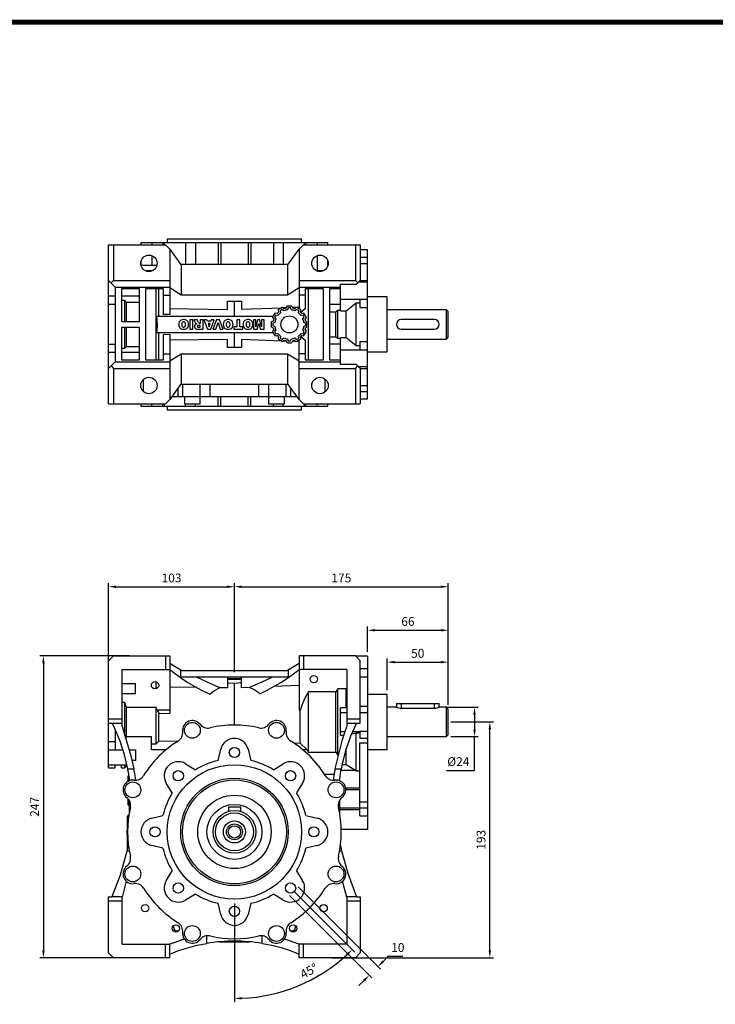
# Model space of a CAD drawing. Extents: x 207 to 2097, y -183 to 1181.
# Drawn here: x 845 to 1414, y 341 to 1147 of the extents above; entities that cross this region are included whole.
import ezdxf

# ---------------------------------------------------------------- set-up
doc = ezdxf.new("R2010")
doc.units = 0
doc.header["$MEASUREMENT"] = 0
doc.layers.add('AM_0', color=7, linetype='Continuous', lineweight=30)
doc.layers.add('AM_4', color=3, linetype='Continuous', lineweight=25)
doc.styles.add('MX_NOTE_STANDARD', font='txt.shx', dxfattribs={"height": 3.15, "bigfont": 'extfont.shx'})
doc.dimstyles.new('MXDIMSTYLE', dxfattribs={"dimtxt": 3.15, "dimasz": 2.5, "dimexe": 1.5, "dimexo": 1, "dimgap": 1, "dimtad": 1, "dimdec": 4, "dimdsep": 46, "dimtxsty": 'MX_NOTE_STANDARD', "dimcen": 2.5, "dimadec": 0, "dimazin": 0, "dimtfac": 1, "dimtdec": 4, "dimtmove": 2, "dimatfit": 3, "dimfxl": 0, "dimtolj": 1, "dimarcsym": 0})

# ---------------------------------------------------------------- blocks, each defined once
blk = doc.blocks.new('3_AL_090_35_2_0__p_0_in_NRVP09040245035VS2450NOB35NO_0')
at = {"layer": 'AM_0'}
for p, q in [((-5, 20.5), (-5, 16.77)), ((-5, 20.5), (5, 20.5)), ((5, 20.5), (5, 16.77))]:
    blk.add_line(p, q, dxfattribs=at)
for radius in [22.5, 17.5, 15.5, 9.05, 6.5, 5.05]:
    blk.add_circle((0, 0), radius, dxfattribs=at)
blk = doc.blocks.new('4_090_35__140__0_in_NRVP09040245035VS2450NOB35NO_0')
at = {"layer": 'AM_0'}
blk.add_circle((0, 0), 30, dxfattribs=at)
blk = doc.blocks.new('5_W_090_01_M_0_in_NRVP09040245035VS2450NOB35NO_0')
at = {"layer": 'AM_0'}
for p, q in [((-103, 140), (-99, 144)), ((-103, 52.5), (-103, 140)), ((-99, 144), (-53, 144)), ((-56.5, 144), (-56.5, 133)), ((-53, 144), (-53, 96.9)), ((-43.48, 132), (-53, 137.95)), ((53, 137.95), (43.48, 132)), ((99, 144), (53, 144)), ((53, 144), (53, 99.75)), ((56.5, 144), (56.5, 133)), ((99, 144), (103, 140)), ((109, 143.9), (99.1, 143.9)), ((103, 89), (103, 140)), ((109, 143.9), (109, 2.32)), ((-92, 86.2), (-92, 133)), ((-92, 133), (-53, 133)), ((-43.9, 132), (43.9, 132)), ((-43.9, 127), (-43.9, 132)), ((43.9, 132), (43.9, 127)), ((92, 133), (53, 133)), ((92, 133), (92, 86.2)), ((-92, 121.48), (-81, 121.48)), ((-81, 112.96), (-81, 121.48)), ((-64, 117.17), (-64, 122.83)), ((-43.9, 127), (43.9, 127)), ((-5.75, 127), (-5.75, 117.88)), ((-5.75, 125.5), (-1.15, 125.5)), ((-5.75, 125), (5.75, 125)), ((-5.75, 121.97), (0, 121.85)), ((-5.16, 125.5), (-5.16, 125)), ((-3.86, 125.5), (-3.86, 125)), ((-1.58, 125.5), (-1.58, 125)), ((-1.15, 125), (-1.15, 125.5)), ((-0.39, 125.5), (5.75, 125.5)), ((-0.39, 125.5), (-0.39, 125)), ((0, 121.85), (5.75, 122.16)), ((0, 87.47), (0, 121.85)), ((5.75, 118.01), (5.75, 127)), ((-81, 113.06), (-92, 113.06)), ((-81, 112.96), (-92, 112.96)), ((-31.05, 118.25), (-53, 118.58)), ((-12.22, 117.97), (-13.24, 118.79)), ((-5.75, 117.88), (-12.22, 117.97)), ((12.6, 118.27), (5.75, 118.01)), ((13.24, 118.79), (12.6, 118.27)), ((53, 119.81), (32.44, 119.03)), ((82.99, 114.66), (60.5, 114.66)), ((60.5, 65.34), (60.5, 114.66)), ((84.49, 117.13), (82.99, 114.66)), ((82.99, 65.34), (82.99, 114.66)), ((91.5, 117.13), (84.49, 117.13)), ((84.49, 62.87), (84.49, 117.13)), ((92, 117.93), (91.5, 117.13)), ((91.5, 101.48), (91.5, 117.13)), ((-89.74, 105.82), (-92, 105.82)), ((-89.74, 79.39), (-89.74, 105.82)), ((-64, 101.83), (-88.24, 101.83)), ((-88.24, 78.17), (-88.24, 101.83)), ((-63.44, 100), (-64, 101.83)), ((-64, 71.96), (-64, 101.83)), ((-63.44, 100), (-53, 100)), ((-63.44, 100), (-61.76, 97.21)), ((-61.76, 97.21), (-53, 96.9)), ((-61.76, 74.22), (-61.76, 97.21)), ((53, 100), (53.94, 100)), ((53, 99.75), (53.83, 99.82)), ((53.83, 99.82), (53.94, 100)), ((53.83, 72.64), (53.83, 99.82)), ((91.5, 101.48), (86.86, 101.48)), ((86.86, 79.04), (86.86, 101.48)), ((86.86, 97.76), (92, 97.76)), ((92, 101.32), (91.5, 101.48)), ((-103, 92.5), (-92, 92.5)), ((-103, 89), (-92, 89)), ((92, 92.5), (103, 92.5)), ((92, 89), (103, 89)), ((-97.5, 83.87), (-97.5, 67.22)), ((86.86, 82.24), (90.66, 82.24)), ((95.89, 80.23), (99.5, 81.19)), ((96.76, 82.24), (102.63, 82.24)), ((99.5, 49.77), (99.5, 81.19)), ((99.5, 81.19), (102.63, 81.19)), ((102.63, 82.32), (102.63, 76.71)), ((-88.83, 76.48), (-88.24, 78.17)), ((-88.24, 78.17), (-68, 78.17)), ((-68, 67.04), (-68, 78.17)), ((-64, 71.96), (-61.76, 74.22)), ((-61.76, 74.22), (-45.76, 74.56)), ((48.29, 72.93), (53.83, 72.64)), ((53.83, 72.64), (59.53, 67.04)), ((86.86, 79.04), (89.62, 79.04)), ((102.63, 13.06), (102.63, 72.82)), ((-91.02, 66.94), (-97.5, 66.94)), ((-92.5, 70.47), (-92.5, 71.45)), ((-92.5, 70.47), (-92.16, 70.47)), ((-86.1, 67.04), (-81, 67.04)), ((-81, 66.94), (-86.08, 66.94)), ((-81, 67.04), (-81, 58.52)), ((-68, 71.96), (-64, 71.96)), ((-56.18, 67.04), (-68, 67.04)), ((-13.43, 58.48), (-11.17, 67.73)), ((11.17, 67.73), (13.43, 58.48)), ((59.53, 67.04), (56.18, 67.04)), ((59.53, 67.04), (60.5, 65.34)), ((60.5, 65.34), (82.99, 65.34)), ((82.99, 65.34), (84.49, 62.87)), ((91.5, 54.9), (91.5, 68.46)), ((-81, 58.52), (-83.95, 58.52)), ((84.49, 62.87), (85.01, 62.87)), ((-103, 54.78), (-87.88, 54.78)), ((-103, 52.5), (-97.5, 52.5)), ((-97.5, 52.5), (-97.5, 54.78)), ((-92.5, 52.5), (-92.5, 54.78)), ((-92.5, 52.5), (-89.74, 52.5)), ((-89.74, 52.5), (-89.74, 54.78)), ((-89.74, 52.5), (-88.24, 54)), ((-88.24, 54), (-88.24, 54.78)), ((-88.24, 54), (-87.72, 54)), ((-87.23, 51.47), (-82.38, 51.47)), ((-39.99, 55.79), (-31.85, 50.85)), ((31.85, 50.85), (39.99, 55.79)), ((82.38, 51.47), (87.23, 51.47)), ((91.5, 54.9), (87.91, 54.9)), ((98.56, 50.4), (91.5, 54.9)), ((99.5, 49.77), (98.56, 50.4)), ((102.63, 49.77), (99.5, 49.77)), ((-87, 41.45), (-87, 46)), ((-86.34, 46), (-87, 46)), ((-86, 41.92), (-86, 43.4)), ((-80.94, 42.32), (-80.94, 44.17)), ((81.45, 46.88), (73.84, 46.88)), ((80.94, 44.17), (80.94, 42.32)), ((86, 43.4), (86, 41.92)), ((-50.85, 31.85), (-55.79, 39.99)), ((55.79, 39.99), (50.85, 31.85)), ((91.14, 34.7), (102.63, 34.7)), ((-87, 22), (-87, 27.14)), ((-86, 15.95), (-86, 25.76)), ((86, 25.76), (86, 15.95)), ((-87, 22), (-86, 22)), ((86, 19.71), (102.63, 19.71)), ((-87.5, 12.94), (-87, 12.94)), ((-87.5, -14.06), (-87.5, 12.94)), ((-87, 9.02), (-87, 14)), ((-87, 14), (-86.34, 14)), ((-67.73, 11.17), (-58.48, 13.43)), ((58.48, 13.43), (67.73, 11.17)), ((-87.7, 1.5), (-87.5, 1.5)), ((-87.7, -2.15), (-87.7, 1.5)), ((-87.7, 1.38), (-87.5, 1.38)), ((-87.7, 1.31), (-87.5, 1.31)), ((-87.7, 0.51), (-87.5, 0.51)), ((87.44, 2.32), (109, 2.32)), ((-87.7, -0.38), (-87.5, -0.38)), ((-87.7, -1.28), (-87.5, -1.28)), ((-87.7, -2.08), (-87.5, -2.08)), ((-87.7, -2.15), (-87.5, -2.15)), ((-87.69, -15.47), (-86.09, -15.47)), ((-87.5, -14.06), (-87.38, -14.06)), ((-87, -12.35), (-87, -9.02)), ((-58.48, -13.43), (-67.73, -11.17)), ((67.73, -11.17), (58.48, -13.43)), ((86.09, -15.47), (87.69, -15.47)), ((-55.79, -39.99), (-50.85, -31.85)), ((50.85, -31.85), (55.79, -39.99)), ((-88.52, -40.37), (-92, -53.5)), ((92, -53.5), (88.52, -40.37)), ((-103, -99), (-103, -53.1)), ((-103, -53.1), (-100, -53.1)), ((-100, -53.1), (-99.95, -53)), ((-99.95, -53), (-91.86, -53)), ((-92, -92), (-92, -53.5)), ((-31.85, -50.85), (-39.99, -55.79)), ((39.99, -55.79), (31.85, -50.85)), ((91.86, -53), (99.95, -53)), ((92, -53.5), (92, -92)), ((99.95, -53), (100, -53.1)), ((100, -53.1), (103, -53.1)), ((103, -53.1), (103, -99)), ((-103, -56.5), (-92, -56.5)), ((-11.17, -67.73), (-13.43, -58.48)), ((13.43, -58.48), (11.17, -67.73)), ((92, -56.5), (103, -56.5)), ((-40.88, -87.9), (-53, -91.95)), ((-22.69, -91.28), (-22.69, -85)), ((22.69, -91.28), (22.69, -85)), ((53, -91.95), (40.88, -87.9)), ((-92, -92), (-53.14, -92)), ((-56.5, -103), (-56.5, -92)), ((-53, -91.95), (-53.14, -92)), ((-53, -103), (-53, -91.95)), ((-12, -89.92), (-12, -90)), ((-12, -90), (12, -90)), ((12, -90), (12, -89.92)), ((53.14, -92), (53, -91.95)), ((53, -103), (53, -91.95)), ((92, -92), (53.14, -92)), ((56.5, -103), (56.5, -92)), ((-99, -103), (-103, -99)), ((-53, -103), (-99, -103)), ((99, -103), (53, -103)), ((103, -99), (99, -103))]:
    blk.add_line(p, q, dxfattribs=at)
for points in [[(-53, 133), (-48.31, 129.36), (-43.32, 125.8), (-38.04, 122.35), (-32.38, 118.99), (-26.4, 115.8), (-20.12, 112.8)], [(20.83, 113.12), (26.87, 116.04), (32.62, 119.13), (38.09, 122.38), (43.35, 125.82), (48.32, 129.37), (53, 133)], [(-31.44, 127), (-22.63, 122.86), (-13.24, 118.79)], [(13.24, 118.79), (22.59, 122.85), (31.44, 127)], [(-20.12, 112.8), (-18.29, 114.32), (-16.37, 115.68), (-12.22, 117.97)], [(12.6, 118.27), (16.05, 116.54), (19.32, 114.36), (20.83, 113.12)], [(60.5, 114.66), (58.55, 111.17), (56.78, 107.59), (55.21, 103.85), (53.94, 100)], [(-88.24, 101.83), (-88.5, 102.62), (-89.74, 105.82)], [(-87.23, 51.47), (-89.88, 63.04), (-93.53, 74.33), (-98.15, 85.25), (-100, 89)], [(100, 89), (95.05, 78.22), (91.06, 67.05), (88.05, 55.57), (87.23, 51.47)], [(-92, 86.2), (-84.89, 62.37), (-82.38, 51.47)], [(82.38, 51.47), (88.54, 75.56), (92, 86.2)], [(-99.95, -53), (-93.17, -35.09), (-87.97, -16.66), (-87.69, -15.47)], [(87.69, -15.47), (92.79, -33.93), (99.47, -51.87), (99.95, -53)], [(-53, -100), (-45.73, -97.21), (-38.27, -94.82), (-30.56, -92.83), (-22.69, -91.28)], [(22.69, -91.28), (30.48, -92.81), (38.11, -94.77), (45.65, -97.18), (53, -100)]]:
    blk.add_lwpolyline(points, dxfattribs=at)
for centre, radius in [((-65, 120), 3), ((65, 125), 3), ((-34.44, 83.15), 6.5), ((34.44, 83.15), 6.5), ((0, 65), 4.19), ((0, 0), 55), ((-45.96, 45.96), 4.19), ((45.96, 45.96), 4.19), ((-83.15, 34.44), 6.5), ((0, 0), 44), ((0, 0), 42.5), ((83.15, 34.44), 6.5), ((-65, 0), 4.19), ((65, 0), 4.19), ((-83.15, -34.44), 6.5), ((83.15, -34.44), 6.5), ((-45.96, -45.96), 4.19), ((45.96, -45.96), 4.19), ((-73, -62.5), 3), ((0, -65), 4.19), ((73, -62.5), 3), ((-48, -79), 3), ((-34.44, -83.15), 6.5), ((34.44, -83.15), 6.5), ((48, -79), 3)]:
    blk.add_circle(centre, radius, dxfattribs=at)
for centre, radius, start, end in [((-34.44, 83.15), 8, 37.75469, 187.24531), ((34.44, 83.15), 8, 352.75469, 142.24531), ((-50.31, 81.13), 8, 301.80522, 7.24531), ((-21.79, 92.95), 8, 217.75469, 283.19478), ((0, 0), 87.47, 76.80522, 103.19478), ((21.79, 92.95), 8, 256.80522, 322.24531), ((50.31, 81.13), 8, 172.75469, 238.19478), ((0, 0), 87.47, 121.80522, 148.19478), ((0, 65), 11.5, 13.74243, 166.25757), ((0, 0), 87.47, 31.80522, 58.19478), ((-45.96, 45.96), 11.5, 58.74243, 211.25757), ((0, 0), 60, 102.93844, 122.06156), ((0, 0), 60, 57.93844, 77.06156), ((45.96, 45.96), 11.5, 328.74243, 121.25757), ((-221, 26.9), 136, 6.96441, 10.40681), ((-361.29, -7.13), 285, 10.36915, 11.86568), ((361.29, -7.13), 285, 168.13432, 169.63085), ((221, 26.9), 136, 169.59319, 173.03559), ((-83.15, 34.44), 8, 82.75468, 232.24531), ((-81.13, 50.31), 8, 262.75469, 328.19478), ((81.13, 50.31), 8, 211.80522, 277.24531), ((83.15, 34.44), 8, 307.75469, 97.24531), ((-92.95, 21.79), 8, 346.80522, 52.24532), ((0, 0), 60, 147.93844, 167.06156), ((0, 0), 60, 12.93844, 32.06156), ((92.95, 21.79), 8, 127.75469, 193.19478), ((0, 0), 87.47, 166.80522, 193.19478), ((0, 0), 87.47, 346.80522, 13.19478), ((-65, 0), 11.5, 103.74243, 256.25757), ((65, 0), 11.5, 283.74243, 76.25757), ((-301.63, 33.66), 219.5, 347.06675, 348.21716), ((0, 0), 60, 192.93844, 212.06156), ((0, 0), 60, 327.93844, 347.06156), ((301.63, 33.66), 219.5, 191.78284, 192.93325), ((-92.95, -21.79), 8, 307.75468, 13.19478), ((92.95, -21.79), 8, 166.80522, 232.24531), ((-83.15, -34.44), 8, 127.75469, 277.24531), ((83.15, -34.44), 8, 262.75469, 52.24531), ((-45.96, -45.96), 11.5, 148.74243, 301.25757), ((45.96, -45.96), 11.5, 238.74243, 31.25757), ((-81.13, -50.31), 8, 31.80522, 97.24532), ((0, 0), 87.47, 211.80522, 238.19478), ((0, 0), 87.47, 301.80522, 328.19478), ((81.13, -50.31), 8, 82.75469, 148.19478), ((0, 0), 60, 237.93844, 257.06156), ((0, 0), 60, 282.93844, 302.06156), ((0, -65), 11.5, 193.74243, 346.25757), ((-47, -78), 3, 148.63302, 301.36698), ((-50.31, -81.13), 8, 352.75469, 58.19478), ((50.31, -81.13), 8, 121.80522, 187.24531), ((47, -78), 3, 238.63302, 31.36698), ((-34.44, -83.15), 8, 172.75468, 322.24531), ((-21.79, -92.95), 8, 76.80522, 142.24532), ((0, 0), 87.47, 256.80522, 283.19478), ((21.79, -92.95), 8, 37.75469, 103.19478), ((34.44, -83.15), 8, 217.75469, 7.24532), ((0, -227.2), 137.8, 80.523, 99.477)]:
    blk.add_arc(centre, radius, start, end, dxfattribs=at)
at = {"layer": 'AM_4'}
for p, q in [((103, 133.71), (109, 133.71)), ((103, 126.8), (109, 126.8)), ((103, 102.81), (109, 102.81)), ((103, 97.76), (109, 97.76)), ((102.63, 82.32), (109, 82.32)), ((-97.5, 73.63), (-103, 73.63)), ((102.63, 76.71), (109, 76.71)), ((102.63, 72.82), (109, 72.82)), ((-97.5, 66.94), (-103, 66.94)), ((-97.5, 66.94), (-97.5, 67.22)), ((87.04, 50.4), (98.56, 50.4)), ((90.97, 36.11), (102.63, 36.11)), ((102.63, 24.48), (109, 24.48)), ((86, 18.31), (102.63, 18.31)), ((102.63, 19.75), (109, 19.75)), ((-87.5, 10.44), (-87, 10.44)), ((102.63, 13.06), (109, 13.06)), ((-87.5, -11.56), (-87, -11.56))]:
    blk.add_line(p, q, dxfattribs=at)
blk = doc.blocks.new('*D259')
at = {"color": 3, "linetype": 'Continuous', "lineweight": -2}
for p, q in [((1069.17, 433.42), (1119.21, 383.38)), ((1020.67, 423.32), (1020.67, 342.56))]:
    blk.add_line(p, q, dxfattribs=at)
blk.add_arc((1020.67, 481.92), 136.36, 272.52131, 312.47869, dxfattribs=at)
at = {"color": 3}
for points in [[(1113.44, 380.63), (1112.06, 382.08), (1117.09, 385.5)], [(1026.64, 346.7), (1026.69, 344.7), (1020.67, 345.56)]]:
    blk.add_solid(points, dxfattribs=at)
at = {"layer": 'DEFPOINTS', "color": 0}
for p in [(1020.67, 613.92), (1020.67, 481.92), (1066.63, 435.96), (1020.67, 426.92), (1055.96, 350.21)]:
    blk.add_point(p, dxfattribs=at)
at = {"color": 3, "linetype": 'Continuous', "insert": (1081.68, 368.08), "char_height": 7.2, "attachment_point": 5, "rotation": 28.18892}
blk.add_mtext('\\A1;45%%d', dxfattribs=at)
blk = doc.blocks.new('*D260')
at = {"color": 3, "linetype": 'Continuous', "lineweight": -2}
for p, q in [((1072.71, 436.95), (1140.18, 369.48)), ((1065.64, 429.88), (1133.11, 362.41)), ((1142.3, 375.84), (1146.54, 380.09)), ((1146.54, 380.09), (1158.57, 380.09)), ((1126.74, 360.29), (1122.5, 356.05))]:
    blk.add_line(p, q, dxfattribs=at)
at = {"color": 3}
for points in [[(1141.59, 376.55), (1143.01, 375.14), (1138.06, 371.6)], [(1127.45, 359.58), (1126.04, 361), (1130.99, 364.53)]]:
    blk.add_solid(points, dxfattribs=at)
at = {"layer": 'DEFPOINTS', "color": 0}
for p in [(1070.16, 439.5), (1063.09, 432.43), (1138.06, 371.6)]:
    blk.add_point(p, dxfattribs=at)
at = {"color": 3, "linetype": 'Continuous', "insert": (1154.36, 387.29), "char_height": 7.2, "attachment_point": 5}
blk.add_mtext('\\A1;10', dxfattribs=at)
blk = doc.blocks.new('*D264')
at = {"color": 3, "linetype": 'Continuous', "lineweight": -2}
for p, q in [((1020.67, 621.12), (1020.67, 685.56)), ((1195.67, 586.02), (1195.67, 685.56)), ((1026.67, 682.56), (1189.67, 682.56))]:
    blk.add_line(p, q, dxfattribs=at)
at = {"color": 3}
for points in [[(1026.67, 683.56), (1026.67, 681.56), (1020.67, 682.56)], [(1189.67, 681.56), (1189.67, 683.56), (1195.67, 682.56)]]:
    blk.add_solid(points, dxfattribs=at)
at = {"layer": 'DEFPOINTS', "color": 0}
for p in [(1195.67, 682.56), (1020.67, 617.52), (1195.67, 582.42)]:
    blk.add_point(p, dxfattribs=at)
at = {"color": 3, "linetype": 'Continuous', "insert": (1108.17, 689.76), "char_height": 7.2, "attachment_point": 5}
blk.add_mtext('\\A1;175', dxfattribs=at)
blk = doc.blocks.new('*D273')
at = {"color": 3, "linetype": 'Continuous', "lineweight": -2}
for p, q in [((1145.67, 598.02), (1145.67, 623.85)), ((1151.67, 620.85), (1189.67, 620.85)), ((1195.67, 586.02), (1195.67, 623.85))]:
    blk.add_line(p, q, dxfattribs=at)
at = {"color": 3}
for points in [[(1151.67, 621.85), (1151.67, 619.85), (1145.67, 620.85)], [(1189.67, 619.85), (1189.67, 621.85), (1195.67, 620.85)]]:
    blk.add_solid(points, dxfattribs=at)
at = {"layer": 'DEFPOINTS', "color": 0}
for p in [(1195.67, 620.85), (1145.67, 594.42), (1195.67, 582.42)]:
    blk.add_point(p, dxfattribs=at)
at = {"color": 3, "linetype": 'Continuous', "insert": (1170.67, 628.05), "char_height": 7.2, "attachment_point": 5}
blk.add_mtext('\\A1;50', dxfattribs=at)
blk = doc.blocks.new('*D274')
at = {"color": 3, "linetype": 'Continuous', "lineweight": -2}
for p, q in [((1129.67, 629.42), (1129.67, 649.94)), ((1135.67, 646.94), (1189.67, 646.94)), ((1195.67, 586.02), (1195.67, 649.94))]:
    blk.add_line(p, q, dxfattribs=at)
at = {"color": 3}
for points in [[(1135.67, 647.94), (1135.67, 645.94), (1129.67, 646.94)], [(1189.67, 645.94), (1189.67, 647.94), (1195.67, 646.94)]]:
    blk.add_solid(points, dxfattribs=at)
at = {"layer": 'DEFPOINTS', "color": 0}
for p in [(1195.67, 646.94), (1129.67, 625.82), (1195.67, 582.42)]:
    blk.add_point(p, dxfattribs=at)
at = {"color": 3, "linetype": 'Continuous', "insert": (1162.67, 654.14), "char_height": 7.2, "attachment_point": 5}
blk.add_mtext('\\A1;66', dxfattribs=at)
blk = doc.blocks.new('*D276')
at = {"color": 3, "linetype": 'Continuous', "lineweight": -2}
for p, q in [((1194.74, 583.92), (1220.12, 583.92)), ((1217.12, 577.92), (1217.12, 565.92)), ((1197.77, 559.92), (1220.12, 559.92)), ((1217.12, 532.21), (1217.12, 559.92)), ((1194.29, 532.21), (1217.12, 532.21))]:
    blk.add_line(p, q, dxfattribs=at)
at = {"color": 3}
for points in [[(1218.12, 577.92), (1216.12, 577.92), (1217.12, 583.92)], [(1216.12, 565.92), (1218.12, 565.92), (1217.12, 559.92)]]:
    blk.add_solid(points, dxfattribs=at)
at = {"layer": 'DEFPOINTS', "color": 0}
for p in [(1191.14, 583.92), (1194.17, 559.92), (1217.12, 559.92)]:
    blk.add_point(p, dxfattribs=at)
at = {"color": 3, "linetype": 'Continuous', "insert": (1203.9, 539.41), "char_height": 7.2, "attachment_point": 5}
blk.add_mtext('\\A1;%%C24', dxfattribs=at)
blk = doc.blocks.new('*D277')
at = {"color": 3, "linetype": 'Continuous', "lineweight": -2}
for p, q in [((1197.77, 571.92), (1232.68, 571.92)), ((1229.68, 384.92), (1229.68, 565.92)), ((1100.27, 378.92), (1232.68, 378.92))]:
    blk.add_line(p, q, dxfattribs=at)
at = {"color": 3}
for points in [[(1230.68, 565.92), (1228.68, 565.92), (1229.68, 571.92)], [(1228.68, 384.92), (1230.68, 384.92), (1229.68, 378.92)]]:
    blk.add_solid(points, dxfattribs=at)
at = {"layer": 'DEFPOINTS', "color": 0}
for p in [(1194.17, 571.92), (1229.68, 571.92), (1096.67, 378.92)]:
    blk.add_point(p, dxfattribs=at)
at = {"color": 3, "linetype": 'Continuous', "insert": (1222.48, 475.42), "char_height": 7.2, "attachment_point": 5, "rotation": 90}
blk.add_mtext('\\A1;193', dxfattribs=at)
blk = doc.blocks.new('*D281')
at = {"color": 3, "linetype": 'Continuous', "lineweight": -2}
for p, q in [((917.67, 618.52), (917.67, 685.56)), ((1020.67, 612.52), (1020.67, 685.56)), ((923.67, 682.56), (1014.67, 682.56))]:
    blk.add_line(p, q, dxfattribs=at)
at = {"color": 3}
for points in [[(923.67, 683.56), (923.67, 681.56), (917.67, 682.56)], [(1014.67, 681.56), (1014.67, 683.56), (1020.67, 682.56)]]:
    blk.add_solid(points, dxfattribs=at)
at = {"layer": 'DEFPOINTS', "color": 0}
for p in [(1020.67, 682.56), (917.67, 614.92), (1020.67, 608.92)]:
    blk.add_point(p, dxfattribs=at)
at = {"color": 3, "linetype": 'Continuous', "insert": (969.17, 689.76), "char_height": 7.2, "attachment_point": 5}
blk.add_mtext('\\A1;103', dxfattribs=at)
blk = doc.blocks.new('GUIDE LINES')
at = {"linetype": 'Continuous', "const_width": 3.98, "flags": 128}
blk.add_lwpolyline([(-1818.25, 1303.15), (-1818.25, 27.41), (-27.41, 27.41), (-27.41, 1303.15)], close=True, dxfattribs=at)
blk = doc.blocks.new('GUIDE LINES1')
at = {"color": 3, "linetype": 'Continuous'}
blk.add_blockref('GUIDE LINES', (0, 0), dxfattribs=at)
blk = doc.blocks.new('*D302')
at = {"color": 3, "linetype": 'Continuous', "lineweight": -2}
for p, q in [((934.78, 625.92), (861.34, 625.92)), ((864.34, 619.92), (864.34, 384.92)), ((941.07, 378.92), (861.34, 378.92))]:
    blk.add_line(p, q, dxfattribs=at)
at = {"color": 3}
for points in [[(865.34, 619.92), (863.34, 619.92), (864.34, 625.92)], [(863.34, 384.92), (865.34, 384.92), (864.34, 378.92)]]:
    blk.add_solid(points, dxfattribs=at)
at = {"layer": 'DEFPOINTS', "color": 0}
for p in [(938.38, 625.92), (864.34, 378.92), (944.67, 378.92)]:
    blk.add_point(p, dxfattribs=at)
at = {"color": 3, "linetype": 'Continuous', "insert": (857.14, 502.42), "char_height": 7.2, "attachment_point": 5, "rotation": 90}
blk.add_mtext('\\A1;247', dxfattribs=at)

msp = doc.modelspace()

# ---------------------------------------------------------------- linework, layer by layer
at = {"layer": 'AM_0'}
for p, q in [((965.67, 967.29), (1075.67, 967.29)), ((965.67, 967.29), (965.67, 964.29)), ((1075.67, 964.29), (1075.67, 967.29)), ((917.67, 832.29), (917.67, 962.29)), ((917.67, 962.29), (964.17, 962.29)), ((921.67, 962.29), (921.67, 933.29)), ((944.17, 964.29), (944.17, 962.29)), ((944.17, 964.29), (1097.17, 964.29)), ((962.19, 964.29), (962.19, 962.29)), ((963.2, 964.29), (963.2, 962.29)), ((964.17, 962.29), (967.67, 958.79)), ((988.82, 964.29), (988.82, 946.29)), ((1007.23, 964.29), (1007.23, 946.29)), ((1034.1, 964.29), (1034.1, 946.29)), ((1052.52, 964.29), (1052.52, 946.29)), ((1073.67, 958.79), (1077.17, 962.29)), ((1077.17, 962.29), (1123.67, 962.29)), ((1078.13, 962.29), (1078.13, 964.29)), ((1079.14, 964.29), (1079.14, 962.29)), ((1097.17, 962.29), (1097.17, 964.29)), ((1119.67, 962.29), (1119.67, 933.29)), ((1123.67, 962.29), (1123.67, 933.29)), ((967.67, 958.79), (977.19, 945.76)), ((967.67, 958.79), (967.67, 905.38)), ((1064.14, 945.76), (1073.67, 958.79)), ((1073.67, 958.79), (1073.67, 909.97)), ((1129.67, 958.29), (1123.67, 958.29)), ((1129.67, 836.29), (1129.67, 958.29)), ((944.17, 948.91), (944.17, 945.79)), ((944.17, 945.79), (957.2, 945.79)), ((1064.56, 946.29), (976.77, 946.29)), ((977.19, 945.76), (977.19, 921.29)), ((1064.14, 945.76), (1064.14, 921.29)), ((1097.17, 945.66), (1097.17, 948.91)), ((947.68, 941.29), (953.65, 941.29)), ((1087.68, 941.29), (1093.65, 941.29)), ((923.17, 927.79), (917.67, 933.29)), ((918.44, 932.51), (917.67, 932.51)), ((921.67, 933.29), (919.67, 931.29)), ((921.67, 933.29), (967.67, 933.29)), ((923.17, 927.79), (923.17, 866.79)), ((923.17, 927.79), (967.67, 927.79)), ((977.19, 921.29), (967.67, 927.24)), ((1073.67, 927.24), (1064.14, 921.29)), ((1073.67, 933.29), (1119.67, 933.29)), ((1073.67, 927.79), (1107.53, 927.79)), ((1107.53, 908.32), (1107.53, 930.1)), ((1107.53, 930.1), (1120.48, 930.1)), ((1121.67, 931.29), (1119.67, 933.29)), ((1123.67, 933.29), (1120.48, 930.1)), ((1129.67, 931.79), (1122.17, 931.79)), ((1123.3, 932.92), (1123.3, 931.79)), ((928.17, 926.29), (928.17, 899.79)), ((942.92, 926.29), (928.17, 926.29)), ((942.92, 920.35), (928.17, 920.35)), ((942.92, 899.79), (942.92, 926.29)), ((947.92, 926.29), (947.92, 868.29)), ((962.67, 926.29), (947.92, 926.29)), ((956.67, 868.29), (956.67, 926.29)), ((958.9, 903.79), (958.9, 926.29)), ((962.67, 905.46), (962.67, 926.29)), ((962.67, 921.29), (967.67, 921.29)), ((1064.14, 921.29), (977.19, 921.29)), ((1078.67, 921.29), (1073.67, 921.29)), ((1093.42, 926.29), (1078.67, 926.29)), ((1078.67, 926.29), (1078.67, 910.14)), ((1081.17, 868.29), (1081.17, 926.29)), ((1093.42, 868.29), (1093.42, 926.29)), ((1107.53, 926.29), (1098.42, 926.29)), ((1098.42, 926.29), (1098.42, 868.29)), ((1145.67, 919.79), (1129.67, 919.79)), ((1145.67, 874.79), (1145.67, 919.79)), ((930.93, 916.81), (928.17, 916.81)), ((932.43, 915.32), (930.93, 916.81)), ((930.93, 899.79), (930.93, 916.81)), ((942.92, 915.32), (932.43, 915.32)), ((932.43, 899.79), (932.43, 915.32)), ((1014.92, 909.53), (1014.92, 916.29)), ((1014.92, 916.29), (1026.42, 916.29)), ((1020.67, 903.79), (1020.67, 916.29)), ((1026.42, 916.29), (1026.42, 909.67)), ((1026.42, 909.67), (1059.58, 910.99)), ((1061.38, 910.09), (1060.02, 911.18)), ((1060.23, 911.02), (1063.22, 911.14)), ((1063.6, 912.14), (1062.98, 910.51)), ((1064.67, 910.75), (1064.06, 909.18)), ((1067.27, 909.18), (1066.67, 910.75)), ((1068.35, 910.51), (1067.73, 912.14)), ((1068.04, 911.33), (1073.67, 911.55)), ((1071.31, 911.18), (1069.95, 910.09)), ((1107.53, 913.58), (1098.42, 913.58)), ((1107.53, 918.04), (1123.37, 918.04)), ((1112.17, 908.32), (1120.17, 914.87)), ((1120.17, 914.87), (1123.3, 914.87)), ((1120.17, 879.7), (1120.17, 914.87)), ((1123.3, 917.72), (1123.3, 911.14)), ((1123.37, 917.72), (1123.3, 917.72)), ((1052.15, 903.79), (957.07, 903.79)), ((967.67, 905.38), (962.67, 905.46)), ((967.67, 910.26), (1014.92, 909.53)), ((1051.77, 902.93), (1052.86, 901.57)), ((1053.51, 903.15), (1054.57, 901.84)), ((1055.55, 906.23), (1053.83, 906.5)), ((1056.17, 904.62), (1054.51, 904.88)), ((1056.45, 909.12), (1056.72, 907.4)), ((1058.07, 908.44), (1058.33, 906.78)), ((1061.11, 908.39), (1059.8, 909.44)), ((1071.53, 909.44), (1070.22, 908.39)), ((1073, 906.78), (1073.26, 908.44)), ((1074.61, 907.4), (1074.88, 909.12)), ((1078.67, 910.14), (1074.9, 907.13)), ((1076.82, 904.88), (1075.16, 904.62)), ((1077.5, 906.5), (1075.78, 906.23)), ((1076.77, 901.84), (1077.82, 903.15)), ((1078.47, 901.57), (1079.56, 902.93)), ((1103.65, 907.35), (1098.42, 907.35)), ((1105.15, 908.58), (1103.65, 907.35)), ((1103.65, 887.22), (1103.65, 907.35)), ((1105.15, 885.99), (1105.15, 908.58)), ((1107.53, 908.58), (1105.15, 908.58)), ((1107.53, 908.32), (1112.17, 908.32)), ((1112.17, 886.25), (1112.17, 908.32)), ((1194.17, 909.29), (1145.67, 909.29)), ((1195.67, 907.79), (1194.17, 909.29)), ((1194.17, 885.29), (1194.17, 909.29)), ((1195.67, 886.79), (1195.67, 907.79)), ((928.17, 899.79), (942.92, 899.79)), ((928.17, 894.79), (928.17, 868.29)), ((942.92, 894.79), (928.17, 894.79)), ((930.93, 877.76), (930.93, 894.79)), ((932.43, 879.25), (932.43, 894.79)), ((942.92, 868.29), (942.92, 894.79)), ((986.55, 901.11), (984.13, 901.11)), ((984.13, 901.11), (984.13, 893.37)), ((986.55, 893.37), (986.55, 901.11)), ((990.11, 901.11), (987.38, 901.11)), ((987.38, 901.11), (988.58, 898.9)), ((991.39, 898.77), (990.11, 901.11)), ((991.55, 894.98), (992.61, 894.98)), ((992.61, 896.49), (991.59, 896.49)), ((992.6, 898), (992.4, 898)), ((992.6, 901.11), (992.6, 898)), ((995.03, 901.11), (992.6, 901.11)), ((992.61, 894.98), (992.61, 896.49)), ((995.03, 893.37), (995.03, 901.11)), ((995.68, 901.11), (998.57, 893.37)), ((998.21, 901.11), (995.68, 901.11)), ((998.6, 899.81), (998.21, 901.11)), ((1001.28, 899.81), (998.6, 899.81)), ((999.1, 898.1), (999.96, 895.35)), ((1000.77, 898.1), (999.1, 898.1)), ((999.96, 895.35), (1000.77, 898.1)), ((1001.67, 901.11), (1001.28, 899.81)), ((1001.29, 893.37), (1004.13, 901.11)), ((1004.13, 901.11), (1001.67, 901.11)), ((1005.93, 901.11), (1003.04, 893.37)), ((1005.49, 893.37), (1007.22, 898.91)), ((1008.55, 901.11), (1005.93, 901.11)), ((1007.22, 898.91), (1008.97, 893.37)), ((1011.49, 893.37), (1008.55, 901.11)), ((1022.68, 895.2), (1020.27, 895.2)), ((1020.27, 895.2), (1020.27, 893.38)), ((1025.11, 901.12), (1022.68, 901.12)), ((1022.68, 901.12), (1022.68, 895.2)), ((1025.11, 895.2), (1025.11, 901.12)), ((1027.51, 895.2), (1025.11, 895.2)), ((1027.51, 893.38), (1027.51, 895.2)), ((1038.21, 901.11), (1036.18, 901.11)), ((1036.18, 901.11), (1036.18, 893.37)), ((1039.66, 901.11), (1038.21, 895.25)), ((1038.21, 895.25), (1038.21, 901.11)), ((1039.4, 893.37), (1040.55, 898.04)), ((1041.46, 901.11), (1039.66, 901.11)), ((1040.55, 898.04), (1041.7, 893.37)), ((1042.91, 895.25), (1041.46, 901.11)), ((1044.93, 901.11), (1042.91, 901.11)), ((1042.91, 901.11), (1042.91, 895.25)), ((1044.93, 893.37), (1044.93, 901.11)), ((1052.44, 899.97), (1050.81, 899.35)), ((1050.81, 895.22), (1052.44, 894.6)), ((1053.77, 898.89), (1052.2, 898.29)), ((1052.2, 896.29), (1053.77, 895.68)), ((1079.13, 898.29), (1077.56, 898.89)), ((1077.56, 895.68), (1079.13, 896.29)), ((1079.73, 899.65), (1078.9, 899.97)), ((1078.9, 894.6), (1079.73, 894.92)), ((1079.73, 899.65), (1079.73, 894.92)), ((1184.17, 901.29), (1157.17, 901.29)), ((957.07, 890.79), (1052.15, 890.79)), ((958.9, 868.29), (958.9, 890.79)), ((962.67, 889.11), (967.67, 889.19)), ((962.67, 868.29), (962.67, 889.11)), ((967.67, 889.19), (967.67, 835.79)), ((984.13, 893.37), (986.55, 893.37)), ((991.01, 893.37), (995.03, 893.37)), ((998.57, 893.37), (1001.29, 893.37)), ((1003.04, 893.37), (1005.49, 893.37)), ((1008.97, 893.37), (1011.49, 893.37)), ((1020.27, 893.38), (1027.51, 893.38)), ((1020.67, 878.29), (1020.67, 890.79)), ((1036.18, 893.37), (1039.4, 893.37)), ((1041.7, 893.37), (1044.93, 893.37)), ((1052.86, 893), (1051.77, 891.64)), ((1054.57, 892.73), (1053.51, 891.42)), ((1053.83, 888.07), (1055.55, 888.34)), ((1054.51, 889.69), (1056.17, 889.95)), ((1056.72, 887.17), (1056.45, 885.45)), ((1058.33, 887.79), (1058.07, 886.13)), ((1073.26, 886.13), (1073, 887.79)), ((1074.88, 885.45), (1074.61, 887.17)), ((1074.9, 887.44), (1078.67, 884.43)), ((1075.16, 889.95), (1076.82, 889.69)), ((1075.78, 888.34), (1077.5, 888.07)), ((1077.82, 891.42), (1076.77, 892.73)), ((1079.56, 891.64), (1078.47, 893)), ((1098.42, 887.22), (1103.65, 887.22)), ((1103.65, 887.22), (1105.15, 885.99)), ((1157.17, 893.29), (1184.17, 893.29)), ((1194.17, 885.29), (1195.67, 886.79)), ((930.93, 877.76), (932.43, 879.25)), ((932.43, 879.25), (942.92, 879.25)), ((1014.92, 885.05), (967.67, 884.31)), ((1014.92, 878.29), (1014.92, 885.05)), ((1059.58, 883.58), (1026.42, 884.9)), ((1026.42, 884.9), (1026.42, 878.29)), ((1059.8, 885.13), (1061.11, 886.18)), ((1060.02, 883.39), (1061.38, 884.48)), ((1063.22, 883.43), (1060.23, 883.55)), ((1062.98, 884.06), (1063.6, 882.43)), ((1064.06, 885.39), (1064.67, 883.82)), ((1066.67, 883.82), (1067.27, 885.39)), ((1067.73, 882.43), (1068.35, 884.06)), ((1073.67, 883.02), (1068.04, 883.24)), ((1069.95, 884.48), (1071.31, 883.39)), ((1070.22, 886.18), (1071.53, 885.13)), ((1073.67, 835.79), (1073.67, 884.6)), ((1078.67, 884.43), (1078.67, 868.29)), ((1107.53, 881), (1098.42, 881)), ((1105.15, 885.99), (1107.53, 885.99)), ((1107.53, 864.47), (1107.53, 886.25)), ((1112.17, 886.25), (1107.53, 886.25)), ((1120.17, 879.7), (1112.17, 886.25)), ((1123.3, 879.7), (1120.17, 879.7)), ((1123.3, 883.43), (1123.3, 876.86)), ((1145.67, 885.29), (1194.17, 885.29)), ((928.17, 877.76), (930.93, 877.76)), ((942.92, 874.22), (928.17, 874.22)), ((962.67, 873.29), (967.67, 873.29)), ((967.67, 867.34), (977.19, 873.29)), ((977.19, 873.29), (1064.14, 873.29)), ((977.19, 873.29), (977.19, 848.81)), ((1026.42, 878.29), (1014.92, 878.29)), ((1064.14, 873.29), (1064.14, 848.81)), ((1064.14, 873.29), (1073.67, 867.34)), ((1078.67, 873.29), (1073.67, 873.29)), ((1107.53, 876.53), (1123.37, 876.53)), ((1123.3, 876.86), (1123.37, 876.86)), ((1129.67, 874.79), (1145.67, 874.79)), ((917.67, 861.29), (923.17, 866.79)), ((919.67, 863.29), (921.67, 861.29)), ((923.17, 866.79), (967.67, 866.79)), ((928.17, 868.29), (942.92, 868.29)), ((947.92, 868.29), (962.67, 868.29)), ((1073.67, 866.79), (1107.53, 866.79)), ((1078.67, 868.29), (1093.42, 868.29)), ((1098.42, 868.29), (1107.53, 868.29)), ((1120.48, 864.47), (1107.53, 864.47)), ((1119.67, 861.29), (1121.67, 863.29)), ((1120.48, 864.47), (1123.67, 861.29)), ((1122.17, 862.79), (1129.67, 862.79)), ((1123.3, 862.79), (1123.3, 861.66)), ((917.67, 862.06), (918.44, 862.06)), ((921.67, 861.29), (921.67, 832.29)), ((921.67, 861.29), (967.67, 861.29)), ((1073.67, 861.29), (1119.67, 861.29)), ((1119.67, 861.29), (1119.67, 832.29)), ((1123.67, 861.29), (1123.67, 832.29)), ((977.19, 848.81), (967.67, 835.79)), ((976.77, 848.29), (1064.56, 848.29)), ((978.22, 848.29), (978.22, 838.29)), ((1063.11, 838.29), (1063.11, 848.29)), ((1073.67, 835.79), (1064.14, 848.81)), ((969.37, 838.29), (1071.96, 838.29)), ((979.72, 838.29), (979.72, 832.29)), ((992.72, 832.29), (992.72, 838.29)), ((1007.23, 830.29), (1007.23, 838.29)), ((1034.1, 830.29), (1034.1, 838.29)), ((1048.61, 838.29), (1048.61, 832.29)), ((1061.61, 832.29), (1061.61, 838.29)), ((917.67, 832.29), (964.17, 832.29)), ((944.17, 832.29), (944.17, 830.29)), ((944.17, 830.29), (1097.17, 830.29)), ((962.19, 830.29), (962.19, 832.29)), ((963.2, 832.29), (963.2, 830.29)), ((967.67, 835.79), (964.17, 832.29)), ((965.67, 830.29), (965.67, 827.29)), ((979.72, 832.29), (992.72, 832.29)), ((988.82, 830.29), (988.82, 832.29)), ((1048.61, 832.29), (1061.61, 832.29)), ((1052.52, 830.29), (1052.52, 832.29)), ((1077.17, 832.29), (1073.67, 835.79)), ((1075.67, 827.29), (1075.67, 830.29)), ((1077.17, 832.29), (1123.67, 832.29)), ((1078.13, 830.29), (1078.13, 832.29)), ((1079.14, 830.29), (1079.14, 832.29)), ((1097.17, 830.29), (1097.17, 832.29)), ((1123.67, 836.29), (1129.67, 836.29)), ((965.67, 827.29), (1075.67, 827.29)), ((1145.67, 594.42), (1129.67, 594.42)), ((1145.67, 549.42), (1145.67, 594.42)), ((1153.21, 583.92), (1145.67, 583.92)), ((1153.17, 586.92), (1153.17, 583.91)), ((1153.17, 586.92), (1188.17, 586.92)), ((1157.17, 583.24), (1184.17, 583.24)), ((1194.17, 583.92), (1188.12, 583.92)), ((1188.17, 583.91), (1188.17, 586.92)), ((1194.17, 559.92), (1194.17, 583.92)), ((1195.67, 582.42), (1194.17, 583.92)), ((1195.67, 561.42), (1195.67, 582.42)), ((1145.67, 559.92), (1194.17, 559.92)), ((1194.17, 559.92), (1195.67, 561.42)), ((1129.67, 549.42), (1145.67, 549.42))]:
    msp.add_line(p, q, dxfattribs=at)
for points in [[(957.07, 890.79), (957.63, 895.81), (957.47, 900.96), (957.07, 903.79)], [(1153.17, 583.92), (1153.18, 583.92), (1153.5, 583.82), (1154.19, 583.62), (1155.24, 583.4), (1156.54, 583.25), (1157.17, 583.24)], [(1184.17, 583.24), (1185.45, 583.31), (1186.58, 583.49), (1187.49, 583.72), (1188.05, 583.88), (1188.17, 583.92)]]:
    msp.add_lwpolyline(points, dxfattribs=at)
for centre, radius in [((950.67, 947.29), 6.7), ((1090.67, 947.29), 6.7), ((1065.67, 897.29), 7), ((950.67, 847.29), 6.7), ((1090.67, 847.29), 6.7)]:
    msp.add_circle(centre, radius, dxfattribs=at)
for centre, radius, start, end in [((1065.67, 897.29), 15, 112.09486, 127.90514), ((1065.67, 897.29), 15, 82.09486, 97.90514), ((1065.67, 897.29), 13.5, 85.75198, 94.24802), ((1065.67, 897.29), 15, 52.09486, 67.90514), ((1065.67, 897.29), 15, 142.09486, 157.90514), ((1065.67, 897.29), 13.5, 145.75198, 154.24802), ((1065.67, 897.29), 13.5, 131.48424, 138.51576), ((1065.67, 897.29), 12, 127.67591, 142.32409), ((1065.67, 897.29), 13.5, 115.75198, 124.24802), ((1065.67, 897.29), 12, 97.67591, 112.32409), ((1065.67, 897.29), 13.5, 101.48424, 108.51576), ((1065.67, 897.29), 12, 67.67591, 82.32409), ((1065.67, 897.29), 13.5, 71.48424, 78.51576), ((1065.67, 897.29), 13.5, 55.75198, 64.24802), ((1065.67, 897.29), 12, 37.67591, 52.32409), ((1065.67, 897.29), 13.5, 41.48424, 48.51576), ((1065.67, 897.29), 13.5, 25.75198, 34.24802), ((1065.67, 897.29), 15, 22.09486, 37.90514), ((979.75, 897.37), 4.6, 155.5347, 181.471), ((979.75, 897.13), 4.6, 178.529, 204.4653), ((978.59, 897.77), 3.38, 103.20391, 153.66364), ((978.59, 896.72), 3.38, 206.33636, 256.79609), ((981.52, 897.32), 3.95, 163.70957, 181.03333), ((981.52, 897.18), 3.95, 178.96667, 196.29043), ((979.07, 897.99), 1.41, 121.60848, 162.0357), ((979.07, 896.5), 1.41, 197.9643, 238.39152), ((979.12, 895.94), 5.28, 89.93757, 104.21734), ((979.11, 897.88), 1.53, 89.15038, 120.85607), ((979.11, 896.61), 1.53, 239.14393, 270.84962), ((979.18, 895.94), 5.28, 76.34706, 90.62683), ((979.16, 897.88), 1.53, 59.69607, 91.05342), ((979.16, 896.61), 1.53, 268.94658, 300.30393), ((979.21, 897.99), 1.41, 18.5287, 58.95592), ((979.21, 896.5), 1.41, 301.04408, 341.4713), ((979.69, 897.78), 3.38, 26.90076, 77.36049), ((979.69, 896.72), 3.38, 282.63951, 333.09924), ((976.75, 897.29), 3.96, 359.35016, 16.84008), ((976.75, 897.2), 3.96, 343.15992, 0.64984), ((978.53, 897.36), 4.6, 358.60398, 25.0297), ((978.53, 897.14), 4.6, 334.9703, 1.39602), ((990.31, 895.5), 2.33, 136.97862, 202.82047), ((989.91, 895.36), 1.91, 203.80781, 262.85084), ((992.06, 900.91), 4.02, 210.05962, 226.51504), ((990.26, 895.36), 2.39, 99.06446, 133.74739), ((990.61, 900), 2.4, 236.70884, 252.44631), ((991.05, 895.69), 0.649, 172.23966, 246.20249), ((991.07, 895.74), 0.665, 111.77221, 176.59829), ((991.44, 896.9), 1.92, 250.2333, 273.35438), ((991.91, 892.47), 4.03, 94.50537, 105.60265), ((993.14, 899.59), 1.94, 205.22074, 226.2133), ((992.38, 898.98), 0.981, 233.61244, 271.07541), ((1016.13, 897.37), 4.6, 155.5347, 181.471), ((1016.13, 897.13), 4.6, 178.529, 204.4653), ((1014.97, 897.77), 3.38, 103.20391, 153.66364), ((1014.97, 896.72), 3.38, 206.33636, 256.79609), ((1017.9, 897.32), 3.95, 163.70957, 181.03333), ((1017.9, 897.18), 3.95, 178.96667, 196.29043), ((1015.45, 897.99), 1.41, 121.60848, 162.0357), ((1015.45, 896.5), 1.41, 197.9643, 238.39152), ((1015.5, 895.94), 5.28, 89.93757, 104.21734), ((1015.49, 897.88), 1.53, 89.15038, 120.85607), ((1015.49, 896.61), 1.53, 239.14393, 270.84962), ((1015.56, 895.94), 5.28, 76.34706, 90.62683), ((1015.54, 897.88), 1.53, 59.69607, 91.05342), ((1015.54, 896.61), 1.53, 268.94658, 300.30393), ((1015.59, 897.99), 1.41, 18.5287, 58.95592), ((1015.59, 896.5), 1.41, 301.04408, 341.4713), ((1016.07, 897.78), 3.38, 26.90076, 77.36049), ((1016.07, 896.72), 3.38, 282.63951, 333.09924), ((1013.13, 897.29), 3.96, 359.35016, 16.84008), ((1013.13, 897.2), 3.96, 343.15992, 0.64984), ((1014.91, 897.36), 4.6, 358.60398, 25.0297), ((1014.91, 897.14), 4.6, 334.9703, 1.39602), ((1032.36, 897.37), 4.6, 155.5347, 181.471), ((1032.36, 897.13), 4.6, 178.529, 204.4653), ((1031.2, 897.77), 3.38, 103.20391, 153.66364), ((1031.2, 896.72), 3.38, 206.33636, 256.79609), ((1034.13, 897.32), 3.95, 163.70957, 181.03333), ((1034.13, 897.18), 3.95, 178.96667, 196.29043), ((1031.68, 897.99), 1.41, 121.60848, 162.0357), ((1031.68, 896.5), 1.41, 197.9643, 238.39152), ((1031.73, 895.94), 5.28, 89.93757, 104.21734), ((1031.73, 897.88), 1.53, 89.15038, 120.85607), ((1031.73, 896.61), 1.53, 239.14393, 270.84962), ((1031.79, 895.94), 5.28, 76.34706, 90.62683), ((1031.78, 897.88), 1.53, 59.69607, 91.05342), ((1031.78, 896.61), 1.53, 268.94658, 300.30393), ((1031.82, 897.99), 1.41, 18.5287, 58.95592), ((1031.82, 896.5), 1.41, 301.04408, 341.4713), ((1032.3, 897.78), 3.38, 26.90076, 77.36049), ((1032.3, 896.72), 3.38, 282.63951, 333.09924), ((1029.37, 897.29), 3.96, 359.35016, 16.84008), ((1029.37, 897.2), 3.96, 343.15992, 0.64984), ((1031.14, 897.36), 4.6, 358.60398, 25.0297), ((1031.14, 897.14), 4.6, 334.9703, 1.39602), ((1065.67, 897.29), 15, 172.09486, 187.90514), ((1065.67, 897.29), 13.5, 175.75198, 184.24802), ((1065.67, 897.29), 13.5, 161.48424, 168.51576), ((1065.67, 897.29), 13.5, 191.48424, 198.51576), ((1065.67, 897.29), 12, 157.67591, 172.32409), ((1065.67, 897.29), 12, 187.67591, 202.32409), ((1065.67, 897.29), 12, 7.67591, 22.32409), ((1065.67, 897.29), 12, 337.67591, 352.32409), ((1065.67, 897.29), 13.5, 11.48424, 18.51576), ((1065.67, 897.29), 13.5, 341.48424, 348.51576), ((1065.67, 897.29), 13.5, 355.75198, 4.24802), ((1157.17, 897.29), 4, 90, 270), ((1184.17, 897.29), 4, 270, 90), ((979.12, 898.56), 5.28, 255.78266, 270.06243), ((979.18, 898.56), 5.28, 269.37317, 283.65294), ((990.94, 901.44), 8.07, 260.95984, 270.46294), ((1015.5, 898.56), 5.28, 255.78266, 270.06243), ((1015.56, 898.56), 5.28, 269.37317, 283.65294), ((1031.73, 898.56), 5.28, 255.78266, 270.06243), ((1031.79, 898.56), 5.28, 269.37317, 283.65294), ((1065.67, 897.29), 15, 202.09486, 217.90514), ((1065.67, 897.29), 13.5, 205.75198, 214.24802), ((1065.67, 897.29), 13.5, 221.48424, 228.51576), ((1065.67, 897.29), 12, 217.67591, 232.32409), ((1065.67, 897.29), 12, 307.67591, 322.32409), ((1065.67, 897.29), 13.5, 311.48424, 318.51576), ((1065.67, 897.29), 13.5, 325.75198, 334.24802), ((1065.67, 897.29), 15, 322.09486, 337.90514), ((1065.67, 897.29), 15, 232.09486, 247.90514), ((1065.67, 897.29), 13.5, 235.75198, 244.24802), ((1065.67, 897.29), 12, 247.67591, 262.32409), ((1065.67, 897.29), 13.5, 251.48424, 258.51576), ((1065.67, 897.29), 15, 262.09486, 277.90514), ((1065.67, 897.29), 13.5, 265.75198, 274.24802), ((1065.67, 897.29), 12, 277.67591, 292.32409), ((1065.67, 897.29), 13.5, 281.48424, 288.51576), ((1065.67, 897.29), 15, 292.09486, 307.90514), ((1065.67, 897.29), 13.5, 295.75198, 304.24802)]:
    msp.add_arc(centre, radius, start, end, dxfattribs=at)
at = {"layer": 'AM_4'}
for p, q in [((952.93, 964.29), (952.93, 962.29)), ((980.67, 964.29), (980.67, 946.29)), ((1009.49, 964.29), (1009.49, 946.29)), ((1031.84, 964.29), (1031.84, 946.29)), ((1060.66, 964.29), (1060.66, 946.29)), ((1088.4, 964.29), (1088.4, 962.29)), ((952.93, 953.59), (952.93, 945.79)), ((1088.4, 953.59), (1088.4, 941.29)), ((1123.67, 952.24), (1129.67, 952.24)), ((1123.67, 947.17), (1129.67, 947.17)), ((1123.67, 933.32), (1129.67, 933.32)), ((923.17, 920.35), (917.67, 920.35)), ((923.17, 913.65), (917.67, 913.65)), ((1123.3, 911.14), (1129.67, 911.14)), ((1123.37, 917.72), (1123.37, 918.04)), ((1123.37, 918.04), (1129.67, 918.04)), ((923.17, 880.92), (917.67, 880.92)), ((1123.3, 883.43), (1129.67, 883.43)), ((923.17, 874.22), (917.67, 874.22)), ((1123.37, 876.53), (1123.37, 876.86)), ((1123.37, 876.53), (1129.67, 876.53)), ((1123.67, 861.25), (1129.67, 861.25)), ((946.33, 842.17), (946.33, 852.4)), ((992.55, 838.29), (992.55, 848.29)), ((1000.7, 838.29), (1000.7, 848.29)), ((1040.63, 838.29), (1040.63, 848.29)), ((1048.78, 838.29), (1048.78, 848.29)), ((1095, 842.17), (1095, 852.4)), ((1123.67, 847.4), (1129.67, 847.4)), ((974.57, 838.29), (974.57, 845.44)), ((1009.49, 830.29), (1009.49, 838.29)), ((1031.84, 830.29), (1031.84, 838.29)), ((1066.76, 838.29), (1066.76, 845.44)), ((1123.67, 842.33), (1129.67, 842.33)), ((952.93, 830.29), (952.93, 832.29)), ((980.67, 830.29), (980.67, 832.29)), ((1060.66, 830.29), (1060.66, 832.29)), ((1088.4, 830.29), (1088.4, 832.29)), ((1157.17, 586.92), (1157.17, 583.24)), ((1184.17, 586.92), (1184.17, 583.24))]:
    msp.add_line(p, q, dxfattribs=at)

# ---------------------------------------------------------------- block references
at = {"color": 3, "linetype": 'Continuous', "xscale": 1.018633402512001, "yscale": 1.018633402512001, "zscale": 1.018633402512001}
msp.add_blockref('GUIDE LINES1', (2097.43, -182.76), dxfattribs=at)
for name in ['5_W_090_01_M_0_in_NRVP09040245035VS2450NOB35NO_0', '4_090_35__140__0_in_NRVP09040245035VS2450NOB35NO_0', '3_AL_090_35_2_0__p_0_in_NRVP09040245035VS2450NOB35NO_0']:
    msp.add_blockref(name, (1020.67, 481.92))

# ---------------------------------------------------------------- dimensions: what is measured, and where the dimension line sits
at = {"color": 3, "linetype": 'Continuous'}
for base, p1, p2, picture, middle in [((1020.67, 682.56), (917.67, 614.92), (1020.67, 608.92), '*D281', (969.17, 689.76)), ((1195.67, 682.56), (1020.67, 617.52), (1195.67, 582.42), '*D264', (1108.17, 689.76)), ((1195.67, 646.94), (1129.67, 625.82), (1195.67, 582.42), '*D274', (1162.67, 654.14)), ((1195.67, 620.85), (1145.67, 594.42), (1195.67, 582.42), '*D273', (1170.67, 628.05))]:
    dim = msp.add_linear_dim(base=base, p1=p1, p2=p2, dimstyle='MXDIMSTYLE', override={"dimscale": 1.2, "dimtxt": 6, "dimasz": 5, "dimexe": 2.5, "dimexo": 3, "dimgap": 3, "dimtoh": 1, "dimdec": 0, "dimzin": 9, "dimtxsty": 'Standard', "dimcen": 0, "dimclrd": 3, "dimclre": 3, "dimclrt": 3, "dimtdec": 0, "dimtofl": 0, "dimtmove": 0, "dimtzin": 0}, dxfattribs=at)
    dim.commit()
    dim.dimension.update_dxf_attribs({"geometry": picture, "text_midpoint": middle})
for base, p1, p2, override, picture, middle in [((864.34, 378.92), (938.38, 625.92), (944.67, 378.92), {"dimscale": 1.2, "dimtxt": 6, "dimasz": 5, "dimexe": 2.5, "dimexo": 3, "dimgap": 3, "dimtoh": 1, "dimdec": 0, "dimzin": 9, "dimtxsty": 'Standard', "dimcen": 0, "dimclrd": 3, "dimclre": 3, "dimclrt": 3, "dimtdec": 0, "dimtofl": 0, "dimtmove": 0, "dimtfill": 0, "dimtzin": 0}, '*D302', (857.14, 502.42)), ((1229.68, 571.92), (1096.67, 378.92), (1194.17, 571.92), {"dimscale": 1.2, "dimtxt": 6, "dimasz": 5, "dimexe": 2.5, "dimexo": 3, "dimgap": 3, "dimtoh": 1, "dimdec": 0, "dimzin": 9, "dimtxsty": 'Standard', "dimcen": 0, "dimclrd": 3, "dimclre": 3, "dimclrt": 3, "dimtdec": 0, "dimtofl": 0, "dimtmove": 0, "dimtzin": 0}, '*D277', (1222.48, 475.42))]:
    dim = msp.add_linear_dim(base=base, p1=p1, p2=p2, angle=90, dimstyle='MXDIMSTYLE', override=override, dxfattribs=at)
    dim.commit()
    dim.dimension.update_dxf_attribs({"geometry": picture, "text_midpoint": middle})
dim = msp.add_angular_dim_2l(base=(1055.96, 350.21), line1=((1020.67, 426.92), (1020.67, 613.92)), line2=((1020.67, 481.92), (1066.63, 435.96)), dimstyle='MXDIMSTYLE', override={"dimscale": 1.2, "dimtxt": 6, "dimasz": 5, "dimexe": 2.5, "dimexo": 3, "dimgap": 3, "dimtoh": 1, "dimdec": 0, "dimzin": 9, "dimtxsty": 'Standard', "dimcen": 0, "dimclrd": 3, "dimclre": 3, "dimclrt": 3, "dimtdec": 0, "dimtofl": 0, "dimtmove": 0, "dimtfill": 0, "dimtzin": 0}, dxfattribs=at)
dim.commit()
dim.dimension.update_dxf_attribs({"geometry": '*D259', "text_midpoint": (1085.08, 361.74), "dimtype": 162})
dim = msp.add_linear_dim(base=(1217.12, 559.92), p1=(1191.14, 583.92), p2=(1194.17, 559.92), angle=90, text='%%C<>', dimstyle='MXDIMSTYLE', override={"dimscale": 1.2, "dimtxt": 6, "dimasz": 5, "dimexe": 2.5, "dimexo": 3, "dimgap": 3, "dimtoh": 1, "dimdec": 0, "dimzin": 9, "dimtxsty": 'Standard', "dimcen": 0, "dimclrd": 3, "dimclre": 3, "dimclrt": 3, "dimtdec": 0, "dimtofl": 0, "dimtmove": 0, "dimtzin": 0}, dxfattribs=at)
dim.commit()
dim.dimension.update_dxf_attribs({"geometry": '*D276', "text_midpoint": (1203.9, 532.21), "dimtype": 160})
dim = msp.add_aligned_dim(p1=(1063.09, 432.43), p2=(1070.16, 439.5), distance=-96.02, dimstyle='MXDIMSTYLE', override={"dimscale": 1.2, "dimtxt": 6, "dimasz": 5, "dimexe": 2.5, "dimexo": 3, "dimgap": 3, "dimtoh": 1, "dimdec": 0, "dimzin": 9, "dimtxsty": 'Standard', "dimcen": 0, "dimclrd": 3, "dimclre": 3, "dimclrt": 3, "dimtdec": 0, "dimtofl": 0, "dimtmove": 0, "dimtfill": 0, "dimtzin": 0}, dxfattribs=at)
dim.commit()
dim.dimension.update_dxf_attribs({"geometry": '*D260', "text_midpoint": (1154.36, 387.29)})

doc.saveas('drawing.dxf')
